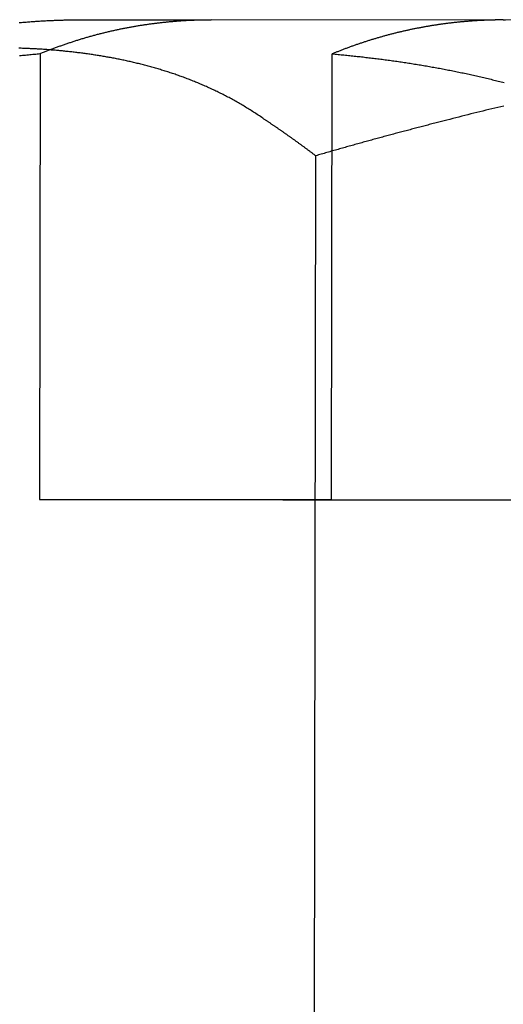
# Model space of a CAD drawing. Extents: x 5 to 1113, y -465 to 120.
# Drawn here: x 973 to 975, y 33 to 36 of the extents above; entities that cross this region are included whole.
import ezdxf

# ---------------------------------------------------------------- set-up
doc = ezdxf.new("R2010")
doc.units = 0
doc.header["$LTSCALE"] = 20
doc.linetypes.add('AUSGEZOGEN', pattern=[0])
doc.linetypes.add('VERDECKT', pattern=[0.375, 0.25, -0.125])
doc.layers.get('0').update_dxf_attribs({"linetype": 'AUSGEZOGEN'})
doc.layers.add('STEMPEL', color=3, linetype='AUSGEZOGEN')

# ---------------------------------------------------------------- blocks, each defined once
blk = doc.blocks.new('A$CCE8C9EBF')
at = {"color": 3, "linetype": 'AUSGEZOGEN', "extrusion": (-2e-16, 1, -2e-16)}
for p, q in [((2.75402, 36.16218), (-3.69235, 36.17407)), ((-3.34908, 32.10273), (-3.34378, 35.72048))]:
    blk.add_line(p, q, dxfattribs=at)
at = {"color": 1, "linetype": 'VERDECKT', "extrusion": (-2e-16, 1, -2e-16)}
for p, q in [((-4.26262, 36.06103), (-4.26479, 34.57512)), ((-3.29078, 34.57433), (-3.2886, 36.06023)), ((-4.26479, 34.57512), (-3.29078, 34.57433)), ((-4.26479, 34.57512), (3.32178, 34.56113)), ((-3.29078, 34.57433), (3.32178, 34.56213))]:
    blk.add_line(p, q, dxfattribs=at)
at = {"color": 3}
for points in [[(-4.33268, 36.1643, 0), (-4.32864, 36.1647, 0), (-4.32461, 36.165, 0), (-4.32058, 36.1654, 0), (-4.31655, 36.1657, 0), (-4.31252, 36.1661, 0), (-4.3085, 36.1664, 0), (-4.30447, 36.1667, 0), (-4.30045, 36.167, 0), (-4.29643, 36.1673, 0), (-4.29241, 36.1676, 0), (-4.28839, 36.1679, 0), (-4.28435, 36.1682, 0), (-4.28031, 36.1685, 0), (-4.27627, 36.1688, 0), (-4.27223, 36.169, 0), (-4.2682, 36.1693, 0), (-4.26418, 36.1695, 0), (-4.26016, 36.1698, 0), (-4.25617, 36.17, 0), (-4.2522, 36.1702, 0), (-4.24824, 36.1705, 0), (-4.24432, 36.1707, 0), (-4.24042, 36.1709, 0), (-4.23656, 36.1711, 0), (-4.23273, 36.1713, 0), (-4.22894, 36.1714, 0), (-4.2252, 36.1716, 0), (-4.2215, 36.1718, 0), (-4.21785, 36.1719, 0), (-4.21426, 36.1721, 0), (-4.21072, 36.1722, 0), (-4.20725, 36.1723, 0), (-4.20385, 36.1725, 0), (-4.20053, 36.1726, 0), (-4.1973, 36.1727, 0), (-4.19417, 36.1728, 0), (-4.19115, 36.1729, 0), (-4.18824, 36.1729, 0), (-4.18547, 36.173, 0), (-4.18282, 36.1731, 0), (-4.18031, 36.1732, 0), (-4.17793, 36.1732, 0), (-4.17566, 36.1733, 0), (-4.1735, 36.1733, 0), (-4.17146, 36.1734, 0), (-4.16952, 36.1734, 0), (-4.16769, 36.1734, 0), (-4.16596, 36.1735, 0), (-4.16432, 36.1735, 0), (-4.16278, 36.1735, 0), (-4.16131, 36.1735, 0), (-4.15991, 36.1736, 0), (-4.15858, 36.1736, 0), (-4.15731, 36.1736, 0), (-4.15611, 36.1736, 0), (-4.15496, 36.1736, 0), (-4.15386, 36.1737, 0), (-4.15281, 36.1737, 0), (-4.1518, 36.1737, 0), (-4.15083, 36.1737, 0), (-4.14989, 36.1737, 0), (-4.14898, 36.1737, 0), (-4.1481, 36.1737, 0), (-4.14725, 36.1737, 0), (-4.14643, 36.1737, 0), (-4.14564, 36.1737, 0), (-4.14487, 36.1738, 0), (-4.14412, 36.1738, 0), (-4.1434, 36.1738, 0), (-4.14269, 36.1738, 0), (-4.14201, 36.1738, 0), (-4.14134, 36.1738, 0), (-4.14069, 36.1738, 0), (-4.14005, 36.1738, 0), (-4.13943, 36.1738, 0), (-4.13881, 36.1738, 0), (-4.13821, 36.1738, 0), (-4.13762, 36.1738, 0), (-4.13703, 36.1738, 0), (-4.13645, 36.1738, 0), (-4.13588, 36.1738, 0), (-4.13531, 36.1738, 0), (-4.13474, 36.1738, 0), (-4.13418, 36.1738, 0), (-4.13363, 36.1738, 0), (-4.13307, 36.1739, 0), (-4.13253, 36.1739, 0), (-4.13198, 36.1739, 0), (-4.13144, 36.1739, 0), (-4.13091, 36.1739, 0), (-4.13037, 36.1739, 0), (-4.12984, 36.1739, 0), (-4.12932, 36.1739, 0), (-4.1288, 36.1739, 0), (-4.12827, 36.1739, 0), (-4.12776, 36.1739, 0), (-4.12724, 36.1739, 0), (-4.12673, 36.1739, 0), (-4.12622, 36.1739, 0), (-4.12571, 36.1739, 0), (-4.12521, 36.1739, 0), (-4.1247, 36.1739, 0), (-4.1242, 36.1739, 0), (-4.1237, 36.1739, 0), (-4.1232, 36.1739, 0), (-4.1227, 36.1739, 0), (-4.12221, 36.1739, 0), (-4.12171, 36.1739, 0), (-4.12121, 36.1739, 0), (-4.12072, 36.1739, 0), (-4.12023, 36.1739, 0), (-4.11973, 36.1739, 0), (-4.11924, 36.1739, 0), (-4.11874, 36.1739, 0), (-4.11825, 36.1739, 0), (-4.11776, 36.1739, 0), (-4.11726, 36.1739, 0), (-4.11677, 36.1739, 0), (-4.11627, 36.1739, 0), (-4.11578, 36.1739, 0), (-4.11528, 36.1739, 0), (-4.11478, 36.1739, 0), (-4.11428, 36.1739, 0), (-4.11378, 36.1739, 0), (-4.11328, 36.1739, 0), (-4.11277, 36.174, 0), (-4.11227, 36.174, 0), (-4.11176, 36.174, 0), (-4.11125, 36.174, 0), (-4.11073, 36.174, 0), (-4.11022, 36.174, 0), (-4.1097, 36.174, 0), (-4.10918, 36.174, 0), (-4.10865, 36.174, 0), (-4.10813, 36.174, 0), (-4.1076, 36.174, 0), (-4.10706, 36.174, 0), (-4.10652, 36.174, 0), (-4.10598, 36.174, 0), (-4.10544, 36.174, 0), (-4.10489, 36.174, 0), (-4.10433, 36.174, 0), (-4.10378, 36.174, 0), (-4.10322, 36.174, 0), (-4.10266, 36.174, 0), (-4.10209, 36.174, 0), (-4.10152, 36.174, 0), (-4.10095, 36.174, 0), (-4.10038, 36.174, 0), (-4.0998, 36.174, 0), (-4.09922, 36.174, 0), (-4.09863, 36.174, 0), (-4.09804, 36.174, 0), (-4.09745, 36.174, 0), (-4.09686, 36.174, 0), (-4.09626, 36.174, 0), (-4.09566, 36.174, 0), (-4.09505, 36.174, 0), (-4.09445, 36.174, 0), (-4.09384, 36.174, 0), (-4.09322, 36.174, 0), (-4.09261, 36.174, 0), (-4.09199, 36.174, 0), (-4.09136, 36.174, 0), (-4.09074, 36.174, 0), (-4.09011, 36.174, 0), (-4.08947, 36.174, 0), (-4.08884, 36.174, 0), (-4.0882, 36.174, 0), (-4.08755, 36.174, 0), (-4.08691, 36.174, 0), (-4.08626, 36.174, 0), (-4.0856, 36.174, 0), (-4.08495, 36.174, 0), (-4.08429, 36.174, 0), (-4.08363, 36.174, 0), (-4.08296, 36.174, 0), (-4.08229, 36.174, 0), (-4.08162, 36.174, 0), (-4.08094, 36.174, 0), (-4.08026, 36.174, 0), (-4.07958, 36.174, 0), (-4.07889, 36.174, 0), (-4.0782, 36.174, 0), (-4.07751, 36.174, 0), (-4.07682, 36.174, 0), (-4.07612, 36.174, 0), (-4.07541, 36.174, 0), (-4.07471, 36.174, 0), (-4.074, 36.174, 0), (-4.07328, 36.174, 0), (-4.07257, 36.174, 0), (-4.07185, 36.174, 0), (-4.07113, 36.174, 0), (-4.0704, 36.174, 0), (-4.06967, 36.174, 0), (-4.06894, 36.174, 0), (-4.0682, 36.174, 0), (-4.06746, 36.174, 0), (-4.06672, 36.174, 0), (-4.06597, 36.1741, 0), (-4.06522, 36.1741, 0), (-4.06447, 36.1741, 0), (-4.06371, 36.1741, 0), (-4.06295, 36.1741, 0), (-4.06219, 36.1741, 0), (-4.06142, 36.1741, 0), (-4.06065, 36.1741, 0), (-4.05987, 36.1741, 0), (-4.0591, 36.1741, 0), (-4.05832, 36.1741, 0), (-4.05753, 36.1741, 0), (-4.05674, 36.1741, 0), (-4.05595, 36.1741, 0), (-4.05516, 36.1741, 0), (-4.05436, 36.1741, 0), (-4.05356, 36.1741, 0), (-4.05275, 36.1741, 0), (-4.05194, 36.1741, 0), (-4.05113, 36.1741, 0), (-4.05032, 36.1741, 0), (-4.0495, 36.1741, 0), (-4.04867, 36.1741, 0), (-4.04785, 36.1741, 0), (-4.04702, 36.1741, 0), (-4.04619, 36.1741, 0), (-4.04535, 36.1741, 0), (-4.04451, 36.1741, 0), (-4.04367, 36.1741, 0), (-4.04282, 36.1741, 0), (-4.04197, 36.1741, 0), (-4.04111, 36.1741, 0), (-4.04025, 36.1741, 0), (-4.03939, 36.1741, 0), (-4.03853, 36.1741, 0), (-4.03766, 36.1741, 0), (-4.03679, 36.1741, 0), (-4.03591, 36.1741, 0), (-4.03503, 36.1741, 0), (-4.03415, 36.1741, 0), (-4.03326, 36.1741, 0), (-4.03237, 36.1741, 0), (-4.03148, 36.1741, 0), (-4.03058, 36.1741, 0), (-4.02968, 36.1741, 0), (-4.02878, 36.1741, 0), (-4.02787, 36.1741, 0), (-4.02696, 36.1741, 0), (-4.02604, 36.1741, 0), (-4.02513, 36.1741, 0), (-4.0242, 36.1741, 0), (-4.02328, 36.1741, 0), (-4.02235, 36.1741, 0), (-4.02142, 36.1741, 0), (-4.02048, 36.1741, 0), (-4.01954, 36.1741, 0), (-4.01859, 36.1741, 0), (-4.01765, 36.1741, 0), (-4.0167, 36.1741, 0), (-4.01574, 36.1741, 0), (-4.01478, 36.1741, 0), (-4.01382, 36.1741, 0), (-4.01285, 36.1741, 0), (-4.01188, 36.1741, 0), (-4.01091, 36.1741, 0), (-4.00993, 36.1741, 0), (-4.00895, 36.1741, 0), (-4.00797, 36.1741, 0), (-4.00698, 36.1741, 0), (-4.00599, 36.1741, 0), (-4.00499, 36.1741, 0), (-4.00399, 36.1741, 0), (-4.00299, 36.1741, 0), (-4.00198, 36.1741, 0), (-4.00097, 36.1741, 0), (-3.99996, 36.1741, 0), (-3.99894, 36.1741, 0), (-3.99792, 36.1741, 0), (-3.9969, 36.1741, 0), (-3.99587, 36.1741, 0), (-3.99483, 36.1741, 0), (-3.9938, 36.1741, 0), (-3.99276, 36.1741, 0), (-3.99171, 36.1741, 0), (-3.99067, 36.1741, 0), (-3.98961, 36.1741, 0), (-3.98856, 36.1741, 0), (-3.9875, 36.1741, 0), (-3.98644, 36.1741, 0), (-3.98537, 36.1741, 0), (-3.9843, 36.1741, 0), (-3.98323, 36.1741, 0), (-3.98215, 36.1741, 0), (-3.98107, 36.1741, 0), (-3.97998, 36.1741, 0), (-3.97889, 36.1741, 0), (-3.9778, 36.1741, 0), (-3.9767, 36.1741, 0), (-3.9756, 36.1741, 0), (-3.9745, 36.1741, 0), (-3.97339, 36.1741, 0), (-3.97228, 36.1741, 0), (-3.97116, 36.1741, 0), (-3.97004, 36.1741, 0), (-3.96892, 36.1741, 0), (-3.96779, 36.1741, 0), (-3.96666, 36.1741, 0), (-3.96552, 36.1741, 0), (-3.96438, 36.1741, 0), (-3.96324, 36.1741, 0), (-3.96209, 36.1741, 0), (-3.96094, 36.1741, 0), (-3.95979, 36.1741, 0), (-3.95863, 36.1741, 0), (-3.95747, 36.1741, 0), (-3.9563, 36.1741, 0), (-3.95513, 36.1741, 0), (-3.95396, 36.1741, 0), (-3.95278, 36.1741, 0), (-3.9516, 36.1741, 0), (-3.95041, 36.1741, 0), (-3.94922, 36.1741, 0), (-3.94803, 36.1741, 0), (-3.94683, 36.1741, 0), (-3.94563, 36.1741, 0), (-3.94442, 36.1741, 0), (-3.94321, 36.1741, 0), (-3.942, 36.1741, 0), (-3.94078, 36.1741, 0), (-3.93956, 36.1741, 0), (-3.93834, 36.1741, 0), (-3.93711, 36.1741, 0), (-3.93588, 36.1741, 0), (-3.93464, 36.1741, 0), (-3.9334, 36.1741, 0), (-3.93216, 36.1741, 0), (-3.93091, 36.1741, 0), (-3.92966, 36.1741, 0), (-3.9284, 36.1741, 0), (-3.92714, 36.1741, 0), (-3.92588, 36.1741, 0), (-3.92462, 36.1741, 0), (-3.92334, 36.1741, 0), (-3.92207, 36.1741, 0), (-3.92079, 36.1741, 0), (-3.91951, 36.1741, 0), (-3.91823, 36.1741, 0), (-3.91694, 36.1741, 0), (-3.91564, 36.1741, 0), (-3.91435, 36.1741, 0), (-3.91304, 36.1741, 0), (-3.91174, 36.1741, 0), (-3.91043, 36.1741, 0), (-3.90912, 36.1741, 0), (-3.9078, 36.1741, 0), (-3.90648, 36.1741, 0), (-3.90516, 36.1741, 0), (-3.90383, 36.1741, 0), (-3.9025, 36.1741, 0), (-3.90117, 36.1741, 0), (-3.89983, 36.1741, 0), (-3.89849, 36.1741, 0), (-3.89714, 36.1741, 0), (-3.89579, 36.1741, 0), (-3.89444, 36.1741, 0), (-3.89308, 36.1741, 0), (-3.89172, 36.1741, 0), (-3.89035, 36.1741, 0), (-3.88898, 36.1741, 0), (-3.88761, 36.1741, 0), (-3.88624, 36.1741, 0), (-3.88486, 36.1741, 0), (-3.88347, 36.1741, 0), (-3.88209, 36.1741, 0), (-3.88069, 36.1741, 0), (-3.8793, 36.1741, 0), (-3.8779, 36.1741, 0), (-3.8765, 36.1741, 0), (-3.87509, 36.1741, 0), (-3.87368, 36.1741, 0), (-3.87227, 36.1741, 0), (-3.87085, 36.1741, 0), (-3.86943, 36.1741, 0), (-3.868, 36.1741, 0), (-3.86658, 36.1741, 0), (-3.86514, 36.1741, 0), (-3.86371, 36.1741, 0), (-3.86227, 36.1741, 0), (-3.86083, 36.1741, 0), (-3.85938, 36.1741, 0), (-3.85793, 36.1741, 0), (-3.85647, 36.1741, 0), (-3.85501, 36.1741, 0), (-3.85355, 36.1741, 0), (-3.85209, 36.1741, 0), (-3.85062, 36.1741, 0), (-3.84914, 36.1741, 0), (-3.84767, 36.1741, 0), (-3.84619, 36.1741, 0), (-3.8447, 36.1741, 0), (-3.84321, 36.1741, 0), (-3.84172, 36.1741, 0), (-3.84023, 36.1741, 0), (-3.83873, 36.1741, 0), (-3.83723, 36.1741, 0), (-3.83572, 36.1741, 0), (-3.83421, 36.1741, 0), (-3.8327, 36.1741, 0), (-3.83118, 36.1741, 0), (-3.82966, 36.1741, 0), (-3.82813, 36.1741, 0), (-3.8266, 36.1741, 0), (-3.82507, 36.1741, 0), (-3.82354, 36.1741, 0), (-3.822, 36.1741, 0), (-3.82045, 36.1741, 0), (-3.81891, 36.1741, 0), (-3.81736, 36.1741, 0), (-3.8158, 36.1741, 0), (-3.81424, 36.1741, 0), (-3.81268, 36.1741, 0), (-3.81112, 36.1741, 0), (-3.80955, 36.1741, 0), (-3.80798, 36.1741, 0), (-3.8064, 36.1741, 0), (-3.80482, 36.1741, 0), (-3.80324, 36.1741, 0), (-3.80165, 36.1741, 0), (-3.80006, 36.1741, 0), (-3.79846, 36.1741, 0), (-3.79687, 36.1741, 0), (-3.79526, 36.1741, 0), (-3.79366, 36.1741, 0), (-3.79205, 36.1741, 0), (-3.79044, 36.1741, 0), (-3.78882, 36.1741, 0), (-3.7872, 36.1741, 0), (-3.78558, 36.1741, 0), (-3.78395, 36.1741, 0), (-3.78232, 36.1741, 0), (-3.78069, 36.1741, 0), (-3.77905, 36.1741, 0), (-3.77741, 36.1741, 0), (-3.77576, 36.1741, 0), (-3.77411, 36.1741, 0), (-3.77246, 36.1741, 0), (-3.7708, 36.1741, 0), (-3.76914, 36.1741, 0), (-3.76748, 36.1741, 0), (-3.76581, 36.1741, 0), (-3.76414, 36.1741, 0), (-3.76247, 36.1741, 0), (-3.76079, 36.1741, 0), (-3.75911, 36.1741, 0), (-3.75742, 36.1741, 0), (-3.75574, 36.1741, 0), (-3.75404, 36.1741, 0), (-3.75235, 36.1741, 0), (-3.75065, 36.1741, 0), (-3.74895, 36.1741, 0), (-3.74724, 36.1741, 0), (-3.74553, 36.1741, 0), (-3.74382, 36.1741, 0), (-3.7421, 36.1741, 0), (-3.74038, 36.1741, 0), (-3.73865, 36.1741, 0), (-3.73693, 36.1741, 0), (-3.73519, 36.1741, 0), (-3.73346, 36.1741, 0), (-3.73172, 36.1741, 0), (-3.72998, 36.1741, 0), (-3.72823, 36.1741, 0), (-3.72648, 36.1741, 0), (-3.72473, 36.1741, 0), (-3.72297, 36.1741, 0), (-3.72121, 36.1741, 0), (-3.71945, 36.1741, 0), (-3.71768, 36.1741, 0), (-3.71591, 36.1741, 0), (-3.71414, 36.1741, 0), (-3.71236, 36.1741, 0), (-3.71058, 36.1741, 0), (-3.70879, 36.1741, 0), (-3.707, 36.1741, 0), (-3.70521, 36.1741, 0), (-3.70342, 36.1741, 0), (-3.70162, 36.1741, 0), (-3.69982, 36.1741, 0), (-3.69801, 36.1741, 0), (-3.6962, 36.1741, 0), (-3.69439, 36.1741, 0)], [(-3.69439, 36.1741, 0), (-3.69437, 36.1741, 0), (-3.69435, 36.1741, 0), (-3.69434, 36.1741, 0), (-3.69432, 36.1741, 0), (-3.69431, 36.1741, 0), (-3.69429, 36.1741, 0), (-3.69427, 36.1741, 0), (-3.69426, 36.1741, 0), (-3.69424, 36.1741, 0), (-3.69423, 36.1741, 0), (-3.69421, 36.1741, 0), (-3.69419, 36.1741, 0), (-3.69418, 36.1741, 0), (-3.69416, 36.1741, 0), (-3.69415, 36.1741, 0), (-3.69413, 36.1741, 0), (-3.69411, 36.1741, 0), (-3.6941, 36.1741, 0), (-3.69408, 36.1741, 0), (-3.69407, 36.1741, 0), (-3.69405, 36.1741, 0), (-3.69403, 36.1741, 0), (-3.69402, 36.1741, 0), (-3.694, 36.1741, 0), (-3.69399, 36.1741, 0), (-3.69397, 36.1741, 0), (-3.69395, 36.1741, 0), (-3.69394, 36.1741, 0), (-3.69392, 36.1741, 0), (-3.69391, 36.1741, 0), (-3.69389, 36.1741, 0), (-3.69387, 36.1741, 0), (-3.69386, 36.1741, 0), (-3.69384, 36.1741, 0), (-3.69383, 36.1741, 0), (-3.69381, 36.1741, 0), (-3.69379, 36.1741, 0), (-3.69378, 36.1741, 0), (-3.69376, 36.1741, 0), (-3.69375, 36.1741, 0), (-3.69373, 36.1741, 0), (-3.69371, 36.1741, 0), (-3.6937, 36.1741, 0), (-3.69368, 36.1741, 0), (-3.69367, 36.1741, 0), (-3.69365, 36.1741, 0), (-3.69363, 36.1741, 0), (-3.69362, 36.1741, 0), (-3.6936, 36.1741, 0), (-3.69359, 36.1741, 0), (-3.69357, 36.1741, 0), (-3.69355, 36.1741, 0), (-3.69354, 36.1741, 0), (-3.69352, 36.1741, 0), (-3.69351, 36.1741, 0), (-3.69349, 36.1741, 0), (-3.69347, 36.1741, 0), (-3.69346, 36.1741, 0), (-3.69344, 36.1741, 0), (-3.69343, 36.1741, 0), (-3.69341, 36.1741, 0), (-3.69339, 36.1741, 0), (-3.69338, 36.1741, 0), (-3.69336, 36.1741, 0), (-3.69335, 36.1741, 0), (-3.69333, 36.1741, 0), (-3.69331, 36.1741, 0), (-3.6933, 36.1741, 0), (-3.69328, 36.1741, 0), (-3.69327, 36.1741, 0), (-3.69325, 36.1741, 0), (-3.69323, 36.1741, 0), (-3.69322, 36.1741, 0), (-3.6932, 36.1741, 0), (-3.69319, 36.1741, 0), (-3.69317, 36.1741, 0), (-3.69315, 36.1741, 0), (-3.69314, 36.1741, 0), (-3.69312, 36.1741, 0), (-3.69311, 36.1741, 0), (-3.69309, 36.1741, 0), (-3.69307, 36.1741, 0), (-3.69306, 36.1741, 0), (-3.69304, 36.1741, 0), (-3.69303, 36.1741, 0), (-3.69301, 36.1741, 0), (-3.69299, 36.1741, 0), (-3.69298, 36.1741, 0), (-3.69296, 36.1741, 0), (-3.69295, 36.1741, 0), (-3.69293, 36.1741, 0), (-3.69291, 36.1741, 0), (-3.6929, 36.1741, 0), (-3.69288, 36.1741, 0), (-3.69287, 36.1741, 0), (-3.69285, 36.1741, 0), (-3.69283, 36.1741, 0), (-3.69282, 36.1741, 0), (-3.6928, 36.1741, 0), (-3.69279, 36.1741, 0), (-3.69277, 36.1741, 0), (-3.69275, 36.1741, 0), (-3.69274, 36.1741, 0), (-3.69272, 36.1741, 0), (-3.69271, 36.1741, 0), (-3.69269, 36.1741, 0), (-3.69267, 36.1741, 0), (-3.69266, 36.1741, 0), (-3.69264, 36.1741, 0), (-3.69263, 36.1741, 0), (-3.69261, 36.1741, 0), (-3.69259, 36.1741, 0), (-3.69258, 36.1741, 0), (-3.69256, 36.1741, 0), (-3.69255, 36.1741, 0), (-3.69253, 36.1741, 0), (-3.69251, 36.1741, 0), (-3.6925, 36.1741, 0), (-3.69248, 36.1741, 0), (-3.69247, 36.1741, 0), (-3.69245, 36.1741, 0), (-3.69243, 36.1741, 0), (-3.69242, 36.1741, 0), (-3.6924, 36.1741, 0), (-3.69239, 36.1741, 0), (-3.69237, 36.1741, 0), (-3.69235, 36.1741, 0)], [(-2.71834, 36.1733, 0), (-2.71876, 36.1733, 0), (-2.71918, 36.1733, 0), (-2.7196, 36.1733, 0), (-2.72002, 36.1733, 0), (-2.72045, 36.1733, 0), (-2.72087, 36.1733, 0), (-2.72129, 36.1733, 0), (-2.72171, 36.1733, 0), (-2.72213, 36.1733, 0), (-2.72256, 36.1733, 0), (-2.72298, 36.1733, 0), (-2.7234, 36.1733, 0), (-2.72382, 36.1733, 0), (-2.72425, 36.1733, 0), (-2.72467, 36.1733, 0), (-2.72509, 36.1733, 0), (-2.72551, 36.1733, 0), (-2.72594, 36.1733, 0), (-2.72636, 36.1733, 0), (-2.72678, 36.1733, 0), (-2.72721, 36.1733, 0), (-2.72763, 36.1733, 0), (-2.72805, 36.1733, 0), (-2.72848, 36.1733, 0), (-2.7289, 36.1733, 0), (-2.72933, 36.1732, 0), (-2.72975, 36.1732, 0), (-2.73017, 36.1732, 0), (-2.7306, 36.1732, 0), (-2.73102, 36.1732, 0), (-2.73145, 36.1732, 0), (-2.73187, 36.1732, 0), (-2.73229, 36.1732, 0), (-2.73272, 36.1732, 0), (-2.73314, 36.1732, 0), (-2.73357, 36.1732, 0), (-2.73399, 36.1732, 0), (-2.73442, 36.1732, 0), (-2.73484, 36.1732, 0), (-2.73527, 36.1732, 0), (-2.73569, 36.1732, 0), (-2.73612, 36.1732, 0), (-2.73654, 36.1732, 0), (-2.73697, 36.1732, 0), (-2.73739, 36.1732, 0), (-2.73782, 36.1732, 0), (-2.73825, 36.1732, 0), (-2.73867, 36.1732, 0), (-2.7391, 36.1732, 0), (-2.73952, 36.1732, 0), (-2.73995, 36.1731, 0), (-2.74038, 36.1731, 0), (-2.7408, 36.1731, 0), (-2.74123, 36.1731, 0), (-2.74165, 36.1731, 0), (-2.74208, 36.1731, 0), (-2.74251, 36.1731, 0), (-2.74293, 36.1731, 0), (-2.74336, 36.1731, 0), (-2.74379, 36.1731, 0), (-2.74422, 36.1731, 0), (-2.74464, 36.1731, 0), (-2.74507, 36.1731, 0), (-2.7455, 36.1731, 0), (-2.74592, 36.1731, 0), (-2.74635, 36.173, 0), (-2.74678, 36.173, 0), (-2.74721, 36.173, 0), (-2.74763, 36.173, 0), (-2.74806, 36.173, 0), (-2.74849, 36.173, 0), (-2.74892, 36.173, 0), (-2.74935, 36.173, 0), (-2.74977, 36.173, 0), (-2.7502, 36.173, 0), (-2.75063, 36.173, 0), (-2.75106, 36.173, 0), (-2.75149, 36.1729, 0), (-2.75192, 36.1729, 0), (-2.75234, 36.1729, 0), (-2.75277, 36.1729, 0), (-2.7532, 36.1729, 0), (-2.75363, 36.1729, 0), (-2.75406, 36.1729, 0), (-2.75449, 36.1729, 0), (-2.75492, 36.1729, 0), (-2.75535, 36.1729, 0), (-2.75578, 36.1729, 0), (-2.75621, 36.1728, 0), (-2.75663, 36.1728, 0), (-2.75706, 36.1728, 0), (-2.75749, 36.1728, 0), (-2.75792, 36.1728, 0), (-2.75835, 36.1728, 0), (-2.75878, 36.1728, 0), (-2.75921, 36.1728, 0), (-2.75964, 36.1728, 0), (-2.76007, 36.1727, 0), (-2.7605, 36.1727, 0), (-2.76093, 36.1727, 0), (-2.76136, 36.1727, 0), (-2.76179, 36.1727, 0), (-2.76223, 36.1727, 0), (-2.76266, 36.1727, 0), (-2.76309, 36.1727, 0), (-2.76352, 36.1727, 0), (-2.76395, 36.1726, 0), (-2.76438, 36.1726, 0), (-2.76481, 36.1726, 0), (-2.76524, 36.1726, 0), (-2.76567, 36.1726, 0), (-2.7661, 36.1726, 0), (-2.76654, 36.1726, 0), (-2.76697, 36.1726, 0), (-2.7674, 36.1725, 0), (-2.76783, 36.1725, 0), (-2.76826, 36.1725, 0), (-2.76869, 36.1725, 0), (-2.76913, 36.1725, 0), (-2.76956, 36.1725, 0), (-2.76999, 36.1725, 0), (-2.77042, 36.1724, 0), (-2.77085, 36.1724, 0), (-2.77129, 36.1724, 0), (-2.77172, 36.1724, 0), (-2.77215, 36.1724, 0), (-2.77258, 36.1724, 0)], [(-2.71834, 36.1733, 0), (-2.71068, 36.1733, 0)], [(-3.51237, 35.8403, 0), (-3.51619, 35.843, 0), (-3.52002, 35.8456, 0), (-3.52385, 35.8482, 0), (-3.52768, 35.8509, 0), (-3.53152, 35.8534, 0), (-3.53536, 35.856, 0), (-3.53921, 35.8586, 0), (-3.54306, 35.8611, 0), (-3.54692, 35.8636, 0), (-3.55078, 35.8661, 0), (-3.55465, 35.8686, 0), (-3.55851, 35.871, 0), (-3.56239, 35.8735, 0), (-3.56626, 35.8759, 0), (-3.57015, 35.8783, 0), (-3.57403, 35.8807, 0), (-3.57792, 35.883, 0), (-3.58181, 35.8854, 0), (-3.58571, 35.8877, 0), (-3.58961, 35.89, 0), (-3.59351, 35.8923, 0), (-3.59742, 35.8946, 0), (-3.60133, 35.8968, 0), (-3.60525, 35.899, 0), (-3.60917, 35.9013, 0), (-3.61309, 35.9035, 0), (-3.61701, 35.9056, 0), (-3.62094, 35.9078, 0), (-3.62488, 35.9099, 0), (-3.62881, 35.9121, 0), (-3.63275, 35.9142, 0), (-3.63669, 35.9163, 0), (-3.64064, 35.9183, 0), (-3.64459, 35.9204, 0), (-3.64854, 35.9224, 0), (-3.6525, 35.9245, 0), (-3.65645, 35.9265, 0), (-3.66041, 35.9284, 0), (-3.66438, 35.9304, 0), (-3.66835, 35.9324, 0), (-3.67231, 35.9343, 0), (-3.67629, 35.9362, 0), (-3.68026, 35.9381, 0), (-3.68424, 35.94, 0), (-3.68822, 35.9419, 0), (-3.69221, 35.9437, 0), (-3.69619, 35.9456, 0), (-3.70018, 35.9474, 0), (-3.70417, 35.9492, 0), (-3.70816, 35.951, 0), (-3.71216, 35.9528, 0), (-3.71616, 35.9545, 0), (-3.72016, 35.9563, 0), (-3.72416, 35.958, 0), (-3.72817, 35.9597, 0), (-3.73217, 35.9614, 0), (-3.73618, 35.9631, 0), (-3.7402, 35.9647, 0), (-3.74421, 35.9664, 0), (-3.74822, 35.968, 0), (-3.75224, 35.9696, 0), (-3.75626, 35.9712, 0), (-3.76028, 35.9728, 0), (-3.76431, 35.9744, 0), (-3.76833, 35.9759, 0), (-3.77236, 35.9774, 0), (-3.77639, 35.979, 0), (-3.78042, 35.9805, 0), (-3.78445, 35.982, 0), (-3.78848, 35.9835, 0), (-3.79252, 35.9849, 0), (-3.79655, 35.9864, 0), (-3.80059, 35.9878, 0), (-3.80463, 35.9892, 0), (-3.80867, 35.9906, 0), (-3.81271, 35.992, 0), (-3.81676, 35.9934, 0), (-3.8208, 35.9948, 0), (-3.82485, 35.9961, 0), (-3.82889, 35.9975, 0), (-3.83294, 35.9988, 0), (-3.83699, 36.0001, 0), (-3.84104, 36.0014, 0), (-3.84509, 36.0027, 0), (-3.84914, 36.0039, 0), (-3.8532, 36.0052, 0), (-3.85725, 36.0064, 0), (-3.8613, 36.0077, 0), (-3.86536, 36.0089, 0), (-3.86941, 36.0101, 0), (-3.87347, 36.0113, 0), (-3.87753, 36.0125, 0), (-3.88158, 36.0136, 0), (-3.88564, 36.0148, 0), (-3.8897, 36.0159, 0), (-3.89376, 36.017, 0), (-3.89782, 36.0181, 0), (-3.90188, 36.0192, 0), (-3.90594, 36.0203, 0), (-3.91, 36.0214, 0), (-3.91406, 36.0225, 0), (-3.91812, 36.0235, 0), (-3.92218, 36.0246, 0), (-3.92624, 36.0256, 0), (-3.9303, 36.0266, 0), (-3.93436, 36.0276, 0), (-3.93842, 36.0286, 0), (-3.94249, 36.0296, 0), (-3.94655, 36.0306, 0), (-3.95061, 36.0315, 0), (-3.95467, 36.0325, 0), (-3.95873, 36.0334, 0), (-3.96279, 36.0343, 0), (-3.96685, 36.0352, 0), (-3.9709, 36.0361, 0), (-3.97496, 36.037, 0), (-3.97902, 36.0379, 0), (-3.98308, 36.0388, 0), (-3.98714, 36.0396, 0), (-3.99119, 36.0405, 0), (-3.99525, 36.0413, 0), (-3.9993, 36.0421, 0), (-4.00336, 36.0429, 0), (-4.00741, 36.0437, 0), (-4.01147, 36.0445, 0), (-4.01552, 36.0453, 0), (-4.01957, 36.0461, 0), (-4.02362, 36.0468, 0), (-4.02767, 36.0476, 0), (-4.03172, 36.0483, 0), (-4.03576, 36.049, 0), (-4.03981, 36.0497, 0), (-4.04385, 36.0505, 0), (-4.0479, 36.0512, 0), (-4.05194, 36.0518, 0), (-4.05598, 36.0525, 0), (-4.06002, 36.0532, 0), (-4.06406, 36.0538, 0), (-4.0681, 36.0545, 0), (-4.07213, 36.0551, 0), (-4.07617, 36.0558, 0), (-4.0802, 36.0564, 0), (-4.08423, 36.057, 0), (-4.08826, 36.0576, 0), (-4.09229, 36.0582, 0), (-4.09631, 36.0588, 0), (-4.10034, 36.0594, 0), (-4.10436, 36.0599, 0), (-4.10838, 36.0605, 0), (-4.1124, 36.061, 0), (-4.11641, 36.0616, 0), (-4.12043, 36.0621, 0), (-4.12444, 36.0626, 0), (-4.12845, 36.0631, 0), (-4.13246, 36.0636, 0), (-4.13647, 36.0641, 0), (-4.14047, 36.0646, 0), (-4.14447, 36.0651, 0), (-4.14847, 36.0656, 0), (-4.15247, 36.066, 0), (-4.15646, 36.0665, 0), (-4.16046, 36.0669, 0), (-4.16445, 36.0674, 0), (-4.16843, 36.0678, 0), (-4.17242, 36.0682, 0), (-4.1764, 36.0686, 0), (-4.18038, 36.069, 0), (-4.18436, 36.0694, 0), (-4.18833, 36.0698, 0), (-4.19231, 36.0702, 0), (-4.19628, 36.0706, 0), (-4.20024, 36.0709, 0), (-4.2042, 36.0713, 0), (-4.20817, 36.0717, 0), (-4.21212, 36.072, 0), (-4.21608, 36.0723, 0), (-4.22003, 36.0727, 0), (-4.22398, 36.073, 0), (-4.22792, 36.0733, 0), (-4.23186, 36.0736, 0), (-4.2358, 36.0739, 0), (-4.23974, 36.0742, 0), (-4.24367, 36.0745, 0), (-4.2476, 36.0747, 0), (-4.25153, 36.075, 0), (-4.25545, 36.0753, 0), (-4.25937, 36.0755, 0), (-4.26328, 36.0758, 0), (-4.26719, 36.076, 0), (-4.2711, 36.0762, 0), (-4.27501, 36.0765, 0), (-4.27891, 36.0767, 0), (-4.2828, 36.0769, 0), (-4.2867, 36.0771, 0), (-4.29059, 36.0773, 0), (-4.29447, 36.0775, 0), (-4.29836, 36.0776, 0), (-4.30223, 36.0778, 0), (-4.30611, 36.078, 0), (-4.30998, 36.0781, 0), (-4.31384, 36.0783, 0), (-4.3177, 36.0784, 0), (-4.32156, 36.0786, 0), (-4.32542, 36.0787, 0), (-4.32927, 36.0789, 0), (-4.33311, 36.079, 0)], [(-2.71613, 35.8861, 0), (-2.72624, 35.8838, 0), (-2.73634, 35.8815, 0), (-2.74643, 35.8791, 0), (-2.7565, 35.8768, 0), (-2.76657, 35.8744, 0), (-2.77663, 35.872, 0), (-2.78668, 35.8696, 0), (-2.79671, 35.8672, 0), (-2.80674, 35.8647, 0), (-2.81675, 35.8623, 0), (-2.82676, 35.8598, 0), (-2.83675, 35.8573, 0), (-2.84673, 35.8547, 0), (-2.8567, 35.8522, 0), (-2.86666, 35.8496, 0), (-2.87661, 35.8471, 0), (-2.88654, 35.8444, 0), (-2.89647, 35.8418, 0), (-2.90638, 35.8392, 0)], [(-3.34378, 35.7205, 0), (-3.34559, 35.7218, 0), (-3.3474, 35.7232, 0), (-3.34921, 35.7246, 0), (-3.35102, 35.7259, 0), (-3.35282, 35.7273, 0), (-3.35463, 35.7287, 0), (-3.35643, 35.73, 0), (-3.35824, 35.7314, 0), (-3.36004, 35.7327, 0), (-3.36184, 35.7341, 0), (-3.36364, 35.7354, 0), (-3.36544, 35.7368, 0), (-3.36724, 35.7381, 0), (-3.36904, 35.7394, 0), (-3.37084, 35.7408, 0), (-3.37264, 35.7421, 0), (-3.37444, 35.7435, 0), (-3.37623, 35.7448, 0), (-3.37803, 35.7461, 0), (-3.37982, 35.7474, 0), (-3.38162, 35.7488, 0), (-3.38341, 35.7501, 0), (-3.3852, 35.7514, 0), (-3.38699, 35.7527, 0), (-3.38878, 35.754, 0), (-3.39057, 35.7553, 0), (-3.39236, 35.7567, 0), (-3.39415, 35.758, 0), (-3.39594, 35.7593, 0), (-3.39772, 35.7606, 0), (-3.39951, 35.7619, 0), (-3.4013, 35.7632, 0), (-3.40308, 35.7645, 0), (-3.40487, 35.7658, 0), (-3.40665, 35.767, 0), (-3.40843, 35.7683, 0), (-3.41021, 35.7696, 0), (-3.41199, 35.7709, 0), (-3.41377, 35.7722, 0), (-3.41555, 35.7735, 0), (-3.41733, 35.7747, 0), (-3.41911, 35.776, 0), (-3.42089, 35.7773, 0), (-3.42267, 35.7786, 0), (-3.42444, 35.7798, 0), (-3.42622, 35.7811, 0), (-3.42799, 35.7824, 0), (-3.42977, 35.7836, 0), (-3.43154, 35.7849, 0), (-3.43331, 35.7861, 0), (-3.43508, 35.7874, 0), (-3.43685, 35.7886, 0), (-3.43862, 35.7899, 0), (-3.44039, 35.7911, 0), (-3.44216, 35.7924, 0), (-3.44393, 35.7936, 0), (-3.4457, 35.7949, 0), (-3.44747, 35.7961, 0), (-3.44923, 35.7973, 0), (-3.451, 35.7986, 0), (-3.45276, 35.7998, 0), (-3.45453, 35.801, 0), (-3.45629, 35.8022, 0), (-3.45805, 35.8035, 0), (-3.45981, 35.8047, 0), (-3.46158, 35.8059, 0), (-3.46334, 35.8071, 0), (-3.4651, 35.8083, 0), (-3.46686, 35.8096, 0), (-3.46861, 35.8108, 0), (-3.47037, 35.812, 0), (-3.47213, 35.8132, 0), (-3.47389, 35.8144, 0), (-3.47564, 35.8156, 0), (-3.4774, 35.8168, 0), (-3.47915, 35.818, 0), (-3.48091, 35.8192, 0), (-3.48266, 35.8204, 0), (-3.48441, 35.8216, 0), (-3.48617, 35.8227, 0), (-3.48792, 35.8239, 0), (-3.48967, 35.8251, 0), (-3.49142, 35.8263, 0), (-3.49317, 35.8275, 0), (-3.49492, 35.8287, 0), (-3.49666, 35.8298, 0), (-3.49841, 35.831, 0), (-3.50016, 35.8322, 0), (-3.50191, 35.8333, 0), (-3.50365, 35.8345, 0), (-3.5054, 35.8357, 0), (-3.50714, 35.8368, 0), (-3.50889, 35.838, 0), (-3.51063, 35.8391, 0), (-3.51237, 35.8403, 0)], [(-2.90638, 35.8392, 0), (-2.9109, 35.838, 0), (-2.91543, 35.8369, 0), (-2.91995, 35.8357, 0), (-2.92448, 35.8346, 0), (-2.929, 35.8334, 0), (-2.93353, 35.8323, 0), (-2.93806, 35.8311, 0), (-2.94259, 35.83, 0), (-2.94713, 35.8288, 0), (-2.95166, 35.8277, 0), (-2.9562, 35.8265, 0), (-2.96074, 35.8253, 0), (-2.96528, 35.8242, 0), (-2.96982, 35.823, 0), (-2.97437, 35.8218, 0), (-2.97891, 35.8206, 0), (-2.98346, 35.8195, 0), (-2.98801, 35.8183, 0), (-2.99256, 35.8171, 0), (-2.99711, 35.8159, 0), (-3.00167, 35.8147, 0), (-3.00622, 35.8135, 0), (-3.01078, 35.8123, 0), (-3.01534, 35.8111, 0), (-3.0199, 35.8099, 0), (-3.02446, 35.8087, 0), (-3.02903, 35.8075, 0), (-3.03359, 35.8063, 0), (-3.03816, 35.8051, 0), (-3.04273, 35.8039, 0), (-3.0473, 35.8027, 0), (-3.05188, 35.8015, 0), (-3.05645, 35.8003, 0), (-3.06103, 35.7991, 0), (-3.06561, 35.7979, 0), (-3.07019, 35.7966, 0), (-3.07477, 35.7954, 0), (-3.07935, 35.7942, 0), (-3.08394, 35.793, 0), (-3.08853, 35.7917, 0), (-3.09312, 35.7905, 0), (-3.09771, 35.7893, 0), (-3.1023, 35.788, 0), (-3.1069, 35.7868, 0), (-3.11149, 35.7855, 0), (-3.11609, 35.7843, 0), (-3.12069, 35.783, 0), (-3.12529, 35.7818, 0), (-3.1299, 35.7805, 0), (-3.1345, 35.7793, 0), (-3.13911, 35.778, 0), (-3.14372, 35.7768, 0), (-3.14833, 35.7755, 0), (-3.15295, 35.7742, 0), (-3.15756, 35.773, 0), (-3.16218, 35.7717, 0), (-3.1668, 35.7704, 0), (-3.17142, 35.7692, 0), (-3.17604, 35.7679, 0), (-3.18067, 35.7666, 0), (-3.18529, 35.7653, 0), (-3.18992, 35.7641, 0), (-3.19455, 35.7628, 0), (-3.19919, 35.7615, 0), (-3.20382, 35.7602, 0), (-3.20846, 35.7589, 0), (-3.2131, 35.7576, 0), (-3.21774, 35.7563, 0), (-3.22238, 35.755, 0), (-3.22702, 35.7537, 0), (-3.23167, 35.7524, 0), (-3.23632, 35.7511, 0), (-3.24097, 35.7498, 0), (-3.24562, 35.7485, 0), (-3.25027, 35.7472, 0), (-3.25493, 35.7459, 0), (-3.25959, 35.7446, 0), (-3.26425, 35.7432, 0), (-3.26891, 35.7419, 0), (-3.27357, 35.7406, 0), (-3.27824, 35.7393, 0), (-3.28291, 35.738, 0), (-3.28758, 35.7366, 0), (-3.29225, 35.7353, 0), (-3.29693, 35.734, 0), (-3.3016, 35.7326, 0), (-3.30628, 35.7313, 0), (-3.31096, 35.7299, 0), (-3.31564, 35.7286, 0), (-3.32033, 35.7272, 0), (-3.32501, 35.7259, 0), (-3.3297, 35.7245, 0), (-3.33439, 35.7232, 0), (-3.33909, 35.7218, 0), (-3.34378, 35.7205, 0)]]:
    blk.add_polyline3d(points, dxfattribs=at)
at = {"color": 1}
for points in [[(-4.26262, 36.061, 0), (-4.25977, 36.0622, 0), (-4.25692, 36.0634, 0), (-4.25406, 36.0645, 0), (-4.2512, 36.0657, 0), (-4.24833, 36.0668, 0), (-4.24546, 36.0679, 0), (-4.24259, 36.0691, 0), (-4.23972, 36.0702, 0), (-4.23684, 36.0713, 0), (-4.23395, 36.0724, 0), (-4.23106, 36.0736, 0), (-4.22817, 36.0747, 0), (-4.22528, 36.0758, 0), (-4.22238, 36.0769, 0), (-4.21948, 36.078, 0), (-4.21657, 36.079, 0), (-4.21367, 36.0801, 0), (-4.21075, 36.0812, 0), (-4.20784, 36.0823, 0), (-4.20492, 36.0833, 0), (-4.202, 36.0844, 0), (-4.19908, 36.0854, 0), (-4.19615, 36.0865, 0), (-4.19322, 36.0875, 0), (-4.19028, 36.0886, 0), (-4.18735, 36.0896, 0), (-4.18441, 36.0906, 0), (-4.18147, 36.0917, 0), (-4.17852, 36.0927, 0), (-4.17557, 36.0937, 0), (-4.17262, 36.0947, 0), (-4.16967, 36.0957, 0), (-4.16671, 36.0967, 0), (-4.16375, 36.0977, 0), (-4.16079, 36.0986, 0), (-4.15782, 36.0996, 0), (-4.15486, 36.1006, 0), (-4.15189, 36.1015, 0), (-4.14892, 36.1025, 0), (-4.14594, 36.1035, 0), (-4.14297, 36.1044, 0), (-4.13999, 36.1053, 0), (-4.13701, 36.1063, 0), (-4.13402, 36.1072, 0), (-4.13104, 36.1081, 0), (-4.12805, 36.109, 0), (-4.12506, 36.11, 0), (-4.12207, 36.1109, 0), (-4.11907, 36.1118, 0), (-4.11608, 36.1127, 0), (-4.11308, 36.1135, 0), (-4.11008, 36.1144, 0), (-4.10708, 36.1153, 0), (-4.10407, 36.1162, 0), (-4.10107, 36.117, 0), (-4.09806, 36.1179, 0), (-4.09505, 36.1187, 0), (-4.09204, 36.1196, 0), (-4.08903, 36.1204, 0), (-4.08601, 36.1212, 0), (-4.083, 36.1221, 0), (-4.07998, 36.1229, 0), (-4.07696, 36.1237, 0), (-4.07394, 36.1245, 0), (-4.07092, 36.1253, 0), (-4.0679, 36.1261, 0), (-4.06488, 36.1269, 0), (-4.06185, 36.1276, 0), (-4.05883, 36.1284, 0), (-4.0558, 36.1292, 0), (-4.05277, 36.1299, 0), (-4.04974, 36.1307, 0), (-4.04671, 36.1314, 0), (-4.04368, 36.1322, 0), (-4.04065, 36.1329, 0), (-4.03762, 36.1336, 0), (-4.03458, 36.1344, 0), (-4.03155, 36.1351, 0), (-4.02851, 36.1358, 0), (-4.02547, 36.1365, 0), (-4.02244, 36.1372, 0), (-4.0194, 36.1379, 0), (-4.01636, 36.1385, 0), (-4.01332, 36.1392, 0), (-4.01028, 36.1399, 0), (-4.00724, 36.1405, 0), (-4.0042, 36.1412, 0), (-4.00116, 36.1418, 0), (-3.99812, 36.1425, 0), (-3.99507, 36.1431, 0), (-3.99203, 36.1437, 0), (-3.98899, 36.1443, 0), (-3.98595, 36.145, 0), (-3.98291, 36.1456, 0), (-3.97986, 36.1462, 0), (-3.97682, 36.1467, 0), (-3.97378, 36.1473, 0), (-3.97074, 36.1479, 0), (-3.96769, 36.1485, 0), (-3.96465, 36.1491, 0), (-3.96161, 36.1496, 0), (-3.95857, 36.1502, 0), (-3.95552, 36.1507, 0), (-3.95248, 36.1512, 0), (-3.94944, 36.1518, 0), (-3.9464, 36.1523, 0), (-3.94336, 36.1528, 0), (-3.94032, 36.1533, 0), (-3.93728, 36.1538, 0), (-3.93425, 36.1543, 0), (-3.93121, 36.1548, 0), (-3.92817, 36.1553, 0), (-3.92513, 36.1558, 0), (-3.9221, 36.1563, 0), (-3.91906, 36.1568, 0), (-3.91603, 36.1572, 0), (-3.913, 36.1577, 0), (-3.90997, 36.1581, 0), (-3.90694, 36.1586, 0), (-3.90391, 36.159, 0), (-3.90088, 36.1594, 0), (-3.89785, 36.1598, 0), (-3.89482, 36.1603, 0), (-3.8918, 36.1607, 0), (-3.88878, 36.1611, 0), (-3.88575, 36.1615, 0), (-3.88273, 36.1619, 0), (-3.87971, 36.1623, 0), (-3.8767, 36.1626, 0), (-3.87368, 36.163, 0), (-3.87066, 36.1634, 0), (-3.86765, 36.1637, 0), (-3.86464, 36.1641, 0), (-3.86163, 36.1644, 0), (-3.85862, 36.1648, 0), (-3.85561, 36.1651, 0), (-3.85261, 36.1654, 0), (-3.84961, 36.1658, 0), (-3.84661, 36.1661, 0), (-3.84361, 36.1664, 0), (-3.84061, 36.1667, 0), (-3.83762, 36.167, 0), (-3.83463, 36.1673, 0), (-3.83163, 36.1676, 0), (-3.82865, 36.1678, 0), (-3.82566, 36.1681, 0), (-3.82268, 36.1684, 0), (-3.8197, 36.1686, 0), (-3.81672, 36.1689, 0), (-3.81374, 36.1691, 0), (-3.81077, 36.1694, 0), (-3.8078, 36.1696, 0), (-3.80483, 36.1698, 0), (-3.80186, 36.1701, 0), (-3.7989, 36.1703, 0), (-3.79594, 36.1705, 0), (-3.79298, 36.1707, 0), (-3.79003, 36.1709, 0), (-3.78707, 36.1711, 0), (-3.78412, 36.1713, 0), (-3.78118, 36.1714, 0), (-3.77823, 36.1716, 0), (-3.77529, 36.1718, 0), (-3.77236, 36.172, 0), (-3.76942, 36.1721, 0), (-3.76649, 36.1723, 0), (-3.76356, 36.1724, 0), (-3.76064, 36.1725, 0), (-3.75772, 36.1727, 0), (-3.7548, 36.1728, 0), (-3.75189, 36.1729, 0), (-3.74898, 36.173, 0), (-3.74607, 36.1731, 0), (-3.74316, 36.1732, 0), (-3.74026, 36.1733, 0), (-3.73737, 36.1734, 0), (-3.73447, 36.1735, 0), (-3.73159, 36.1736, 0), (-3.7287, 36.1737, 0), (-3.72582, 36.1737, 0), (-3.72294, 36.1738, 0), (-3.72007, 36.1738, 0), (-3.7172, 36.1739, 0), (-3.71433, 36.1739, 0), (-3.71147, 36.174, 0), (-3.70861, 36.174, 0), (-3.70576, 36.174, 0), (-3.70291, 36.174, 0), (-3.70006, 36.1741, 0), (-3.69722, 36.1741, 0), (-3.69439, 36.1741, 0)], [(-2.77258, 36.1724, 0), (-2.77521, 36.1723, 0), (-2.77785, 36.1722, 0), (-2.78048, 36.1721, 0), (-2.78312, 36.1719, 0), (-2.78577, 36.1718, 0), (-2.78841, 36.1717, 0), (-2.79106, 36.1716, 0), (-2.79371, 36.1714, 0), (-2.79636, 36.1713, 0), (-2.79902, 36.1712, 0), (-2.80168, 36.171, 0), (-2.80434, 36.1709, 0), (-2.807, 36.1707, 0), (-2.80967, 36.1705, 0), (-2.81233, 36.1704, 0), (-2.815, 36.1702, 0), (-2.81768, 36.17, 0), (-2.82035, 36.1698, 0), (-2.82303, 36.1696, 0), (-2.82571, 36.1694, 0), (-2.82839, 36.1692, 0), (-2.83107, 36.169, 0), (-2.83376, 36.1688, 0), (-2.83645, 36.1686, 0), (-2.83914, 36.1684, 0), (-2.84183, 36.1682, 0), (-2.84453, 36.168, 0), (-2.84722, 36.1677, 0), (-2.84992, 36.1675, 0), (-2.85262, 36.1672, 0), (-2.85532, 36.167, 0), (-2.85803, 36.1667, 0), (-2.86073, 36.1665, 0), (-2.86344, 36.1662, 0), (-2.86615, 36.1659, 0), (-2.86886, 36.1657, 0), (-2.87157, 36.1654, 0), (-2.87429, 36.1651, 0), (-2.877, 36.1648, 0), (-2.87972, 36.1645, 0), (-2.88244, 36.1642, 0), (-2.88516, 36.1639, 0), (-2.88788, 36.1636, 0), (-2.8906, 36.1633, 0), (-2.89333, 36.163, 0), (-2.89606, 36.1627, 0), (-2.89878, 36.1623, 0), (-2.90151, 36.162, 0), (-2.90424, 36.1617, 0), (-2.90697, 36.1613, 0), (-2.90971, 36.161, 0), (-2.91244, 36.1606, 0), (-2.91517, 36.1602, 0), (-2.91791, 36.1599, 0), (-2.92065, 36.1595, 0), (-2.92339, 36.1591, 0), (-2.92612, 36.1587, 0), (-2.92886, 36.1584, 0), (-2.9316, 36.158, 0), (-2.93435, 36.1576, 0), (-2.93709, 36.1572, 0), (-2.93983, 36.1568, 0), (-2.94258, 36.1563, 0), (-2.94532, 36.1559, 0), (-2.94807, 36.1555, 0), (-2.95081, 36.1551, 0), (-2.95356, 36.1546, 0), (-2.95631, 36.1542, 0), (-2.95906, 36.1537, 0), (-2.96181, 36.1533, 0), (-2.96455, 36.1528, 0), (-2.9673, 36.1524, 0), (-2.97005, 36.1519, 0), (-2.97281, 36.1514, 0), (-2.97556, 36.151, 0), (-2.97831, 36.1505, 0), (-2.98106, 36.15, 0), (-2.98381, 36.1495, 0), (-2.98656, 36.149, 0), (-2.98932, 36.1485, 0), (-2.99207, 36.148, 0), (-2.99482, 36.1475, 0), (-2.99757, 36.147, 0), (-3.00033, 36.1464, 0), (-3.00308, 36.1459, 0), (-3.00583, 36.1454, 0), (-3.00859, 36.1448, 0), (-3.01134, 36.1443, 0), (-3.01409, 36.1437, 0), (-3.01685, 36.1432, 0), (-3.0196, 36.1426, 0), (-3.02235, 36.142, 0), (-3.0251, 36.1415, 0), (-3.02785, 36.1409, 0), (-3.03061, 36.1403, 0), (-3.03336, 36.1397, 0), (-3.03611, 36.1391, 0), (-3.03886, 36.1385, 0), (-3.04161, 36.1379, 0), (-3.04436, 36.1373, 0), (-3.04711, 36.1367, 0), (-3.04986, 36.136, 0), (-3.0526, 36.1354, 0), (-3.05535, 36.1348, 0), (-3.0581, 36.1341, 0), (-3.06084, 36.1335, 0), (-3.06359, 36.1328, 0), (-3.06633, 36.1322, 0), (-3.06908, 36.1315, 0), (-3.07182, 36.1309, 0), (-3.07456, 36.1302, 0), (-3.0773, 36.1295, 0), (-3.08004, 36.1288, 0), (-3.08278, 36.1281, 0), (-3.08552, 36.1274, 0), (-3.08826, 36.1267, 0), (-3.091, 36.126, 0), (-3.09373, 36.1253, 0), (-3.09647, 36.1246, 0), (-3.0992, 36.1239, 0), (-3.10193, 36.1232, 0), (-3.10466, 36.1224, 0), (-3.10739, 36.1217, 0), (-3.11012, 36.121, 0), (-3.11285, 36.1202, 0), (-3.11558, 36.1195, 0), (-3.1183, 36.1187, 0), (-3.12103, 36.1179, 0), (-3.12375, 36.1172, 0), (-3.12647, 36.1164, 0), (-3.12919, 36.1156, 0), (-3.13191, 36.1148, 0), (-3.13463, 36.114, 0), (-3.13734, 36.1132, 0), (-3.14005, 36.1124, 0), (-3.14277, 36.1116, 0), (-3.14548, 36.1108, 0), (-3.14819, 36.11, 0), (-3.15089, 36.1092, 0), (-3.1536, 36.1084, 0), (-3.1563, 36.1076, 0), (-3.159, 36.1067, 0), (-3.1617, 36.1059, 0), (-3.1644, 36.105, 0), (-3.1671, 36.1042, 0), (-3.16979, 36.1033, 0), (-3.17249, 36.1025, 0), (-3.17518, 36.1016, 0), (-3.17787, 36.1008, 0), (-3.18055, 36.0999, 0), (-3.18324, 36.099, 0), (-3.18592, 36.0981, 0), (-3.1886, 36.0972, 0), (-3.19128, 36.0964, 0), (-3.19396, 36.0955, 0), (-3.19663, 36.0946, 0), (-3.1993, 36.0937, 0), (-3.20197, 36.0927, 0), (-3.20464, 36.0918, 0), (-3.20731, 36.0909, 0), (-3.20997, 36.09, 0), (-3.21263, 36.0891, 0), (-3.21529, 36.0881, 0), (-3.21794, 36.0872, 0), (-3.22059, 36.0862, 0), (-3.22325, 36.0853, 0), (-3.22589, 36.0844, 0), (-3.22854, 36.0834, 0), (-3.23118, 36.0824, 0), (-3.23382, 36.0815, 0), (-3.23646, 36.0805, 0), (-3.23909, 36.0795, 0), (-3.24173, 36.0786, 0), (-3.24436, 36.0776, 0), (-3.24698, 36.0766, 0), (-3.24961, 36.0756, 0), (-3.25223, 36.0746, 0), (-3.25484, 36.0736, 0), (-3.25746, 36.0726, 0), (-3.26007, 36.0716, 0), (-3.26268, 36.0706, 0), (-3.26529, 36.0696, 0), (-3.26789, 36.0685, 0), (-3.27049, 36.0675, 0), (-3.27309, 36.0665, 0), (-3.27568, 36.0655, 0), (-3.27827, 36.0644, 0), (-3.28086, 36.0634, 0), (-3.28344, 36.0623, 0), (-3.28602, 36.0613, 0), (-3.2886, 36.0602, 0)], [(-4.331, 36.0544, 0), (-4.32611, 36.0549, 0), (-4.32122, 36.0554, 0), (-4.31633, 36.0559, 0), (-4.31144, 36.0564, 0), (-4.30655, 36.0569, 0), (-4.30166, 36.0574, 0), (-4.29678, 36.0579, 0), (-4.29189, 36.0583, 0), (-4.28701, 36.0588, 0), (-4.28213, 36.0593, 0), (-4.27725, 36.0597, 0), (-4.27237, 36.0602, 0), (-4.26749, 36.0606, 0), (-4.26262, 36.061, 0)], [(-3.2886, 36.0602, 0), (-3.28373, 36.0598, 0), (-3.27885, 36.0593, 0), (-3.27398, 36.0589, 0), (-3.2691, 36.0584, 0), (-3.26422, 36.058, 0), (-3.25934, 36.0575, 0), (-3.25445, 36.057, 0), (-3.24957, 36.0565, 0), (-3.24468, 36.056, 0), (-3.2398, 36.0555, 0), (-3.23491, 36.0551, 0), (-3.23002, 36.0545, 0), (-3.22513, 36.054, 0), (-3.22024, 36.0535, 0), (-3.21534, 36.053, 0), (-3.21045, 36.0525, 0), (-3.20555, 36.0519, 0), (-3.20066, 36.0514, 0), (-3.19576, 36.0509, 0), (-3.19086, 36.0503, 0), (-3.18596, 36.0498, 0), (-3.18106, 36.0492, 0), (-3.17616, 36.0486, 0), (-3.17126, 36.0481, 0), (-3.16635, 36.0475, 0), (-3.16145, 36.0469, 0), (-3.15655, 36.0463, 0), (-3.15164, 36.0457, 0), (-3.14673, 36.0451, 0), (-3.14183, 36.0445, 0), (-3.13692, 36.0439, 0), (-3.13201, 36.0432, 0), (-3.1271, 36.0426, 0), (-3.12219, 36.042, 0), (-3.11728, 36.0413, 0), (-3.11237, 36.0407, 0), (-3.10746, 36.04, 0), (-3.10255, 36.0394, 0), (-3.09764, 36.0387, 0), (-3.09272, 36.038, 0), (-3.08781, 36.0374, 0), (-3.0829, 36.0367, 0), (-3.07798, 36.036, 0), (-3.07307, 36.0353, 0), (-3.06815, 36.0346, 0), (-3.06324, 36.0339, 0), (-3.05833, 36.0331, 0), (-3.05341, 36.0324, 0), (-3.0485, 36.0317, 0), (-3.04358, 36.0309, 0), (-3.03866, 36.0302, 0), (-3.03375, 36.0294, 0), (-3.02883, 36.0287, 0), (-3.02392, 36.0279, 0), (-3.019, 36.0271, 0), (-3.01409, 36.0264, 0), (-3.00917, 36.0256, 0), (-3.00426, 36.0248, 0), (-2.99934, 36.024, 0), (-2.99443, 36.0232, 0), (-2.98951, 36.0223, 0), (-2.9846, 36.0215, 0), (-2.97968, 36.0207, 0), (-2.97477, 36.0199, 0), (-2.96986, 36.019, 0), (-2.96494, 36.0182, 0), (-2.96003, 36.0173, 0), (-2.95512, 36.0164, 0), (-2.95021, 36.0156, 0), (-2.9453, 36.0147, 0), (-2.94039, 36.0138, 0), (-2.93548, 36.0129, 0), (-2.93057, 36.012, 0), (-2.92566, 36.0111, 0), (-2.92075, 36.0101, 0), (-2.91584, 36.0092, 0), (-2.91093, 36.0083, 0), (-2.90603, 36.0073, 0), (-2.90112, 36.0064, 0), (-2.89622, 36.0054, 0), (-2.89131, 36.0045, 0), (-2.88641, 36.0035, 0), (-2.88151, 36.0025, 0), (-2.87661, 36.0015, 0), (-2.87171, 36.0005, 0), (-2.86681, 35.9995, 0), (-2.86191, 35.9985, 0), (-2.85701, 35.9975, 0), (-2.85211, 35.9965, 0), (-2.84722, 35.9954, 0), (-2.84233, 35.9944, 0), (-2.83743, 35.9933, 0), (-2.83254, 35.9923, 0), (-2.82765, 35.9912, 0), (-2.82276, 35.9901, 0), (-2.81787, 35.989, 0), (-2.81299, 35.9879, 0), (-2.8081, 35.9868, 0), (-2.80322, 35.9857, 0), (-2.79833, 35.9846, 0), (-2.79345, 35.9835, 0), (-2.78857, 35.9823, 0), (-2.78369, 35.9812, 0), (-2.77882, 35.98, 0), (-2.77394, 35.9789, 0), (-2.76907, 35.9777, 0), (-2.7642, 35.9765, 0), (-2.75933, 35.9753, 0), (-2.75446, 35.9741, 0), (-2.74959, 35.9729, 0), (-2.74473, 35.9717, 0), (-2.73986, 35.9705, 0), (-2.735, 35.9693, 0), (-2.73014, 35.968, 0), (-2.72528, 35.9668, 0), (-2.72043, 35.9655, 0), (-2.71557, 35.9642, 0)]]:
    blk.add_polyline3d(points, dxfattribs=at)

msp = doc.modelspace()

# ---------------------------------------------------------------- block references
at = {"layer": 'STEMPEL'}
msp.add_blockref('A$CCE8C9EBF', (977.6129, 0), dxfattribs=at)

doc.saveas('drawing.dxf')
